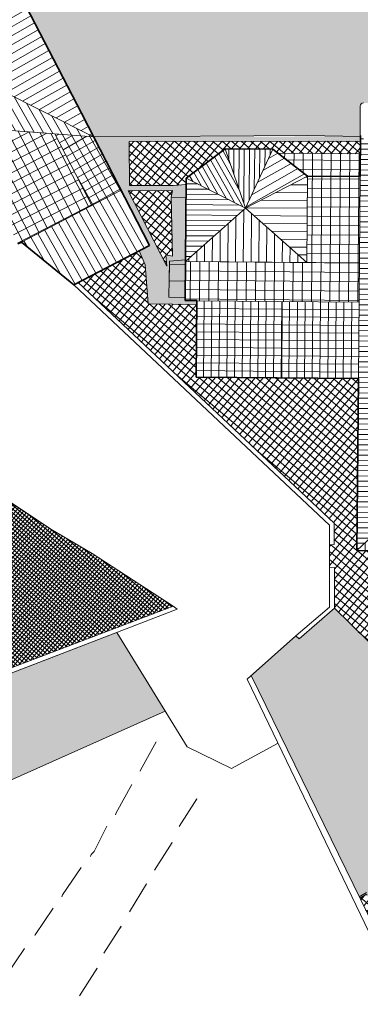
# Model space of a CAD drawing. Units: inches. Extents: x 62197 to 170924, y -16923 to 58409.
# Drawn here: x 118760 to 120848, y 30695 to 36721 of the extents above; entities that cross this region are included whole.
import ezdxf

# ---------------------------------------------------------------- set-up
doc = ezdxf.new("R2010")
doc.units = ezdxf.units.IN
doc.header["$LTSCALE"] = 25
doc.header["$MEASUREMENT"] = 0
doc.linetypes.add('CONTINUA', pattern=[0])
for name, color, linetype, lineweight in [('0-13', 7, 'CONTINUA', 13), ('COPERTURA', 7, 'CONTINUA', 13), ('EDIFICIO', 7, 'CONTINUA', 35), ('LINEE ESTERNE', 7, 'CONTINUA', 13), ('MARCIAPIEDE', 7, 'CONTINUA', 13), ('RETINO_EDIFICI', 37, 'CONTINUA', 15), ('RETINO_MARCIAPIEDE', 253, 'CONTINUA', 13), ('RETINO_STRADA', 254, 'CONTINUA', 13), ('RETINO_VERDE', 81, 'CONTINUA', 15)]:
    doc.layers.add(name, color=color, linetype=linetype, lineweight=lineweight)
pattern_1 = [(89.49048, (111635.875, -9822.485), (-47.60712, 0.423373), [])]
pattern_2 = [(179.49048, (111635.875, -9822.485), (-0.50805, -57.12854), []), (269.49048, (111635.875, -9822.485), (57.12854, -0.50805), [])]
pattern_3 = [(179.49048, (111635.875, -9822.485), (-0.282249, -31.738079), [])]
pattern_4 = [(29.49048, (111635.875, -9822.485), (-23.436908, 41.44066), [])]
pattern_5 = [(299.49048, (111635.875, -9822.485), (41.44066, 23.436908), [])]
pattern_6 = [(179.49048, (111635.875, -9822.485), (-0.423373, -47.60712), []), (269.49048, (111635.875, -9822.485), (47.60712, -0.423373), [])]
pattern_7 = [(49.987395, (-78932.323, -136720.4), (-28.721363, 24.1108546), []), (139.987395, (-78932.323, -136720.4), (-24.1108546, -28.721363), [])]

msp = doc.modelspace()

# ---------------------------------------------------------------- hatches: boundary and pattern name
at = {"layer": 'RETINO_EDIFICI'}
h = msp.add_hatch(dxfattribs=at)
h.set_pattern_fill('ANSI31', color=256, scale=14.994961, angle=344.49048, style=0)
h.set_pattern_definition(pattern_4)
h.paths.add_polyline_path([(116993, 40754.1), (116763.5, 40129.3), (116830.2, 39969), (117188.7, 40166.2)])
h.paths.add_polyline_path([(117007.1, 40066.3), (116784.8, 39944), (117101.3, 39183.6), (117326, 39296.3)])
h.paths.add_polyline_path([(117982.6, 38379.3), (117484.5, 38538.5), (118136.7, 37180.6), (118138.8, 37179.8), (118222.2, 37916.5)])
h.paths.add_polyline_path([(118705.6, 36982.8), (118142.7, 37178.5), (118138.5, 37176.8), (118535.5, 36344.6), (119212, 36004.9), (119137.9, 36147.9)])
h.paths.add_polyline_path([(118532.9, 38077.4), (118457.7, 37303.2), (119039.5, 37099)])
h.paths.add_polyline_path([(117778.9, 41241.7), (117511.7, 41076), (117517.7, 41065.7), (117378.7, 40984.2), (117488.7, 40588.1)])
h = msp.add_hatch(dxfattribs=at)
h.set_pattern_fill('ANSI31', color=256, scale=14.994961, angle=254.49048, style=0)
h.set_pattern_definition(pattern_5)
h.paths.add_polyline_path([(119212, 36004.9), (118535.5, 36344.6), (118377.3, 36067.8)])
h.paths.add_polyline_path([(118705.6, 36982.8), (119039.5, 37099), (118457.7, 37303.2), (118142.7, 37178.5)])
h.paths.add_polyline_path([(117949.5, 38580.4), (118329.7, 38610.2), (118308.5, 38879.3), (117928.4, 38849.4)], flags=9)
h = msp.add_hatch(dxfattribs=at)
h.set_pattern_fill('ANSI37', color=256, scale=17.993953, angle=252.49048, style=0)
h.set_pattern_definition([(297.49048, (111635.875, -9822.485), (50.68002, 26.37165), []), (27.49048, (111635.875, -9822.485), (-26.37165, 50.68002), [])])
h.paths.add_polyline_path([(118975.3, 36022.7), (118377.3, 36067.8), (118749.4, 35349.4), (118770.2, 35360.1), (119202.5, 35583.9)])
h = msp.add_hatch(dxfattribs=at)
h.set_pattern_fill('ANSI37', color=256, scale=14.994961, angle=254.49048, style=0)
h.set_pattern_definition([(299.49048, (111635.875, -9822.485), (41.44066, 23.43691), []), (29.49048, (111635.875, -9822.485), (-23.43691, 41.44066), [])])
h.paths.add_polyline_path([(119212, 36004.9), (118975.3, 36022.7), (119202.5, 35583.9), (119381.8, 35676.8)])
h = msp.add_hatch(dxfattribs=at)
h.set_pattern_fill('ANSI31', color=256, scale=9.996641, angle=134.49048, style=0)
h.set_pattern_definition(pattern_3)
h.paths.add_polyline_path([(121254.1, 35598.8), (120847.6, 36011.9), (120845.6, 35760.9), (120835.6, 34524.5), (120827, 33471.9), (121240.1, 33866.4)])
h.paths.add_polyline_path([(124979.5, 34056), (124974.5, 33442.3), (125387.8, 33856.8), (125401.5, 35557.2), (125008.5, 35170.5), (124505.7, 35167.5), (124496.7, 34060)])
h.paths.add_polyline_path([(122652.6, 33120.2), (122894.1, 33370.6), (122902.2, 34374.3), (122976.8, 34447.6), (122978.1, 34607.1), (122664.7, 34609.6)])
h = msp.add_hatch(dxfattribs=at)
h.set_pattern_fill('ANSI31', color=256, scale=9.996641, angle=254.49048, style=0)
h.set_pattern_definition([(299.49048, (111635.875, -9822.485), (27.627107, 15.624605), [])])
h.paths.add_polyline_path([(120144.2, 35567.8), (120019.6, 35930.7), (119780.8, 35751.5)])
h = msp.add_hatch(dxfattribs=at)
h.set_pattern_fill('ANSI31', color=256, scale=9.996641, angle=44.49048, style=0)
h.set_pattern_definition([(89.49048, (111635.875, -9822.485), (-31.738079, 0.282249), [])])
h.paths.add_polyline_path([(120310.9, 35928.3), (120019.6, 35930.7), (120144.2, 35567.8)])
h = msp.add_hatch(dxfattribs=at)
h.set_pattern_fill('ANSI31', color=256, scale=14.994961, angle=344.49048, style=0)
h.set_pattern_definition(pattern_4)
h.paths.add_polyline_path([(120523.4, 35763.5), (120310.9, 35928.3), (120144.2, 35567.8)])
h = msp.add_hatch(dxfattribs=at)
h.set_pattern_fill('ANSI37', color=256, scale=17.993953, angle=134.49048, style=0)
h.set_pattern_definition(pattern_2)
h.paths.add_polyline_path([(120519.1, 35234.8), (120841.3, 35232.2), (120845.6, 35760.9), (120846.7, 35900.1), (120342.1, 35904.2), (120523.4, 35763.5)])
h = msp.add_hatch(dxfattribs=at)
h.set_pattern_fill('ANSI31', color=256, scale=9.996641, angle=134.49048, style=0)
h.set_pattern_definition(pattern_3)
h.paths.add_polyline_path([(120144.2, 35567.8), (119780.8, 35751.5), (119776.7, 35240.8)])
h = msp.add_hatch(dxfattribs=at)
h.set_pattern_fill('ANSI31', color=256, scale=14.994961, angle=134.49048, style=0)
h.set_pattern_definition([(179.49048, (111635.875, -9822.485), (-0.423373, -47.60712), [])])
h.paths.add_polyline_path([(120523.4, 35763.5), (120144.2, 35567.8), (120519.1, 35234.8)])
h = msp.add_hatch(dxfattribs=at)
h.set_pattern_fill('ANSI31', color=256, scale=14.994961, angle=254.49048, style=0)
h.set_pattern_definition(pattern_5)
h.paths.add_polyline_path([(119556.4, 35339.5), (119381.8, 35676.8), (118770.2, 35360.1), (119092.1, 35099)])
h = msp.add_hatch(dxfattribs=at)
h.set_pattern_fill('ANSI31', color=256, scale=14.994961, angle=44.49048, style=0)
h.set_pattern_definition(pattern_1)
h.paths.add_polyline_path([(120144.2, 35567.8), (119776.7, 35240.8), (120519.1, 35234.8)])
h = msp.add_hatch(dxfattribs=at)
h.set_pattern_fill('ANSI37', color=256, scale=17.993953, angle=134.49048, style=0)
h.set_pattern_definition(pattern_2)
h.paths.add_polyline_path([(120839.4, 34992.3), (120841.3, 35232.2), (119776.7, 35240.8), (119774.8, 35002.9), (119844.7, 35002.3), (119844.7, 35000.4)])
h = msp.add_hatch(dxfattribs=at)
h.set_pattern_fill('ANSI37', color=256, scale=14.994961, angle=134.49048, style=0)
h.set_pattern_definition(pattern_6)
h.paths.add_polyline_path([(120369.5, 34996.1), (119844.7, 35000.4), (119840.9, 34532.5), (120365.7, 34528.3)])
h = msp.add_hatch(dxfattribs=at)
h.set_pattern_fill('ANSI37', color=256, scale=14.994961, angle=134.49048, style=0)
h.set_pattern_definition(pattern_6)
h.paths.add_polyline_path([(120365.7, 34528.3), (120835.6, 34524.5), (120839.4, 34992.3), (120369.5, 34996.1)])
h = msp.add_hatch(dxfattribs=at)
h.set_pattern_fill('ANSI31', color=256, scale=14.994961, angle=44.49048, style=0)
h.set_pattern_definition(pattern_1)
h.paths.add_polyline_path([(124974.5, 33442.3), (125802.2, 33435.6), (125387.8, 33856.8)])
h.paths.add_polyline_path([(123144.5, 33116.2), (122894.1, 33370.6), (122652.6, 33120.2)])
h.paths.add_polyline_path([(121659.7, 33465.1), (121240.1, 33866.4), (120827, 33471.9)])
at = {"layer": 'RETINO_MARCIAPIEDE'}
h = msp.add_hatch(dxfattribs=at)
h.set_pattern_fill('ANSI37', color=256, scale=150, angle=4.9874, style=0)
h.set_pattern_definition([(49.987395, (-78932.323, -136720.398), (-14.3606815, 12.0554273), []), (139.987395, (-78932.323, -136720.398), (-12.0554273, -14.3606815), [])])
h.paths.add_polyline_path([(116321.2, 35682.1), (116191.5, 35932.1), (115699, 35684.9), (115650.8, 35661), (115458.4, 36067.1), (115410.2, 36043.3), (115005.6, 36853.8), (114852.4, 36779.6), (115778.2, 34868.9), (117070.2, 32142.6), (118434.1, 32650.8), (119700, 33131.3), (119203.4, 33453.3), (118950.9, 33603.9), (118189.5, 34105.6), (117376.4, 35776.5), (117200.1, 35685.4), (117215.6, 35653.6), (117147.4, 35628.2), (117515.9, 34895), (117459.5, 34866.7), (117800.6, 34205.4), (117935.5, 34276.2), (118483.1, 33176.1), (117305.6, 32592.3), (116912.6, 33383.6), (116990, 33419.8), (117368.1, 33608), (117242.3, 33860.7), (116865.9, 33673.3), (116536.1, 34346.8), (116448.8, 34309.9), (116201.9, 34771.8), (116675.4, 34999.5), (116545.4, 35250), (116024.5, 34988.5), (115804.5, 35433.6)])
at = {"layer": 'RETINO_STRADA'}
h = msp.add_hatch(color=256, dxfattribs=at)
h.paths.add_polyline_path([(113822.3, 34557.4), (113769.7, 34669.1), (114141.4, 34844.3), (113995.2, 35154.5), (113629.5, 34982.1), (113310.3, 35659.4), (113132.5, 35575.6), (113136.2, 35567.9), (113131.6, 35565.7), (113430.4, 34931.8), (113051, 34753), (112995.4, 34791.9), (112436, 34528.3), (112411.2, 34529.9), (112417, 34627.1), (112273.7, 35159.8), (112256.2, 35226.4), (111712.6, 34970.2), (111672.6, 35055), (110488.5, 34497), (110535.8, 34242.2), (110946.1, 34317.8), (111435.6, 31662.5), (110865.2, 31557.4), (111191.7, 29786.8), (113981.9, 30755.5), (114075, 30480), (114367.7, 30549.3), (114468.4, 30179), (119652, 32489.7), (119355.4, 32971.1), (118446.5, 32621.7), (117053.4, 32101.2), (115749, 34856.5), (114803.6, 36807.8), (114270.1, 37919.1), (114131.3, 38260.9), (113871, 38155.2), (115050.8, 35651.9), (114856.4, 35560.3), (115002.6, 35250.1), (115195.6, 35341.1), (116808.4, 31918.9), (116199, 31631.7), (116203.7, 31621.8), (116380.1, 31704.9), (116429.1, 31600.9), (116252.7, 31517.8), (116306, 31404.7), (115871.8, 31200.1), (115769.5, 31417.2), (116068, 31557.8), (116063.3, 31567.7), (115382.5, 31246.9)])
edge = h.paths.add_edge_path(flags=16)
edge.add_spline(control_points=[(113132.7, 31409.8), (113149.2, 31413.8), (113165.5, 31418.3), (113190.4, 31426.4), (113199.1, 31429.5), (113216.3, 31435.9), (113224.8, 31439.3), (113241.8, 31446.5), (113250.1, 31450.2), (113266.7, 31458.1), (113274.9, 31462.2), (113299.2, 31475.1), (113315, 31484.3), (113345.7, 31504), (113360.6, 31514.4), (113389.4, 31536.4), (113403.3, 31547.9), (113430.2, 31572), (113443.1, 31584.5), (113465.6, 31607.9), (113475.3, 31618.7), (113494.1, 31640.7), (113503.1, 31652), (113520.5, 31675), (113528.9, 31686.7), (113551.1, 31719.6), (113564.2, 31741.2), (113588.3, 31785.5), (113599.4, 31808.1), (113619.6, 31854.3), (113628.7, 31877.8), (113645.5, 31926.8), (113653.1, 31952.3), (113666.2, 32004), (113671.8, 32030.1), (113680.9, 32082.8), (113684.4, 32109.4), (113690, 32166.8), (113691.7, 32197.6), (113692.7, 32259.5), (113691.9, 32290.5), (113688, 32352.5), (113684.9, 32383.5), (113677, 32440), (113672.6, 32465.6), (113661.7, 32518.5), (113655.1, 32545.9), (113640.1, 32600.2), (113631.7, 32627), (113613.1, 32680), (113602.9, 32706.2), (113579.2, 32761), (113565.6, 32789.4), (113536.2, 32845.1), (113520.3, 32872.2), (113486.5, 32925), (113468.5, 32950.6), (113433.5, 32996), (113416.7, 33016.1), (113381.8, 33054.9), (113363.5, 33073.6), (113317, 33117.4), (113288, 33141.7), (113238.6, 33177.6), (113219.3, 33190.5), (113180.8, 33213.8), (113161.7, 33224.4), (113117.6, 33246.4), (113092.2, 33257.4), (113052.6, 33271.9), (113038.8, 33276.5), (113013.2, 33284.2), (113001.4, 33287.4), (112977.7, 33293.2), (112965.7, 33295.8), (112945.9, 33299.5), (112938.1, 33300.8), (112922.4, 33303.2), (112914.6, 33304.2), (112896, 33306.4), (112885.2, 33307.3), (112863.7, 33308.8), (112852.9, 33309.2), (112829.4, 33309.6), (112816.6, 33309.4), (112791.1, 33308.3), (112778.3, 33307.3), (112757.3, 33305.2), (112749, 33304.1), (112732.5, 33301.8), (112724.3, 33300.4), (112707.8, 33297.4), (112699.6, 33295.7), (112675.2, 33290.2), (112659, 33285.9), (112627.1, 33276), (112611.4, 33270.4), (112586.4, 33260.4), (112577, 33256.4), (112558.4, 33247.9), (112549.3, 33243.5), (112531.2, 33234.2), (112522.2, 33229.3), (112504.6, 33219.2), (112496, 33213.9), (112475.5, 33200.9), (112463.9, 33192.9), (112441.1, 33176.3), (112430.1, 33167.6), (112408.5, 33149.7), (112398, 33140.4), (112375.5, 33119.3), (112363.7, 33107.4), (112340.9, 33082.8), (112330, 33070.1), (112309, 33044.1), (112299, 33030.8), (112273.9, 32995.3), (112259.6, 32972.6), (112233.3, 32926), (112221.3, 32902.1), (112201.3, 32857.5), (112192.9, 32836.9), (112177.8, 32795.1), (112170.9, 32773.9), (112156.3, 32722.7), (112149.2, 32692.5), (112137.8, 32632.1), (112133.4, 32601.9), (112127.2, 32541.1), (112125.3, 32510.5), (112124, 32449.2), (112124.6, 32418.4), (112128.2, 32354.4), (112131.5, 32321.1), (112139.6, 32263.3), (112143.8, 32238.7), (112159.6, 32160.6), (112174, 32107.5), (112202.4, 32025), (112214.2, 31994.6), (112240.3, 31935.1), (112254.5, 31905.9), (112285.2, 31848.9), (112301.7, 31821.1), (112337, 31767.2), (112355.8, 31741.1), (112390.9, 31696.7), (112406.8, 31678), (112440, 31641.9), (112457.2, 31624.5), (112492.9, 31591.1), (112511.4, 31575.1), (112549.7, 31544.8), (112569.5, 31530.4), (112627.9, 31491.7), (112668, 31469.6), (112729.9, 31442.6), (112750.1, 31434.8), (112783.9, 31423.5), (112797.3, 31419.5), (112822, 31412.9), (112833.3, 31410.1), (112856, 31405.2), (112867.4, 31403), (112889.7, 31399.4), (112900.5, 31397.9), (112928.5, 31394.7), (112945.7, 31393.5), (112973.8, 31392.5), (112984.8, 31392.4), (113004.8, 31392.8), (113013.8, 31393.1), (113032, 31394.2), (113041, 31394.9), (113061.1, 31397), (113072.2, 31398.4), (113092.6, 31401.6), (113102.1, 31403.3), (113118.6, 31406.6), (113125.7, 31408.2), (113132.7, 31409.8)], knot_values=[0, 0, 0, 0, 0.056692, 0.056692, 0.087533, 0.087533, 0.118374, 0.118374, 0.149214, 0.149214, 0.180055, 0.180055, 0.241736, 0.241736, 0.303418, 0.303418, 0.365099, 0.365099, 0.426781, 0.426781, 0.47669, 0.47669, 0.526599, 0.526599, 0.576508, 0.576508, 0.664313, 0.664313, 0.752117, 0.752117, 0.839921, 0.839921, 0.932577, 0.932577, 1.025232, 1.025232, 1.117888, 1.117888, 1.224273, 1.224273, 1.330658, 1.330658, 1.437044, 1.437044, 1.525472, 1.525472, 1.621501, 1.621501, 1.717531, 1.717531, 1.81356, 1.81356, 1.921748, 1.921748, 2.029936, 2.029936, 2.138124, 2.138124, 2.228986, 2.228986, 2.319849, 2.319849, 2.451594, 2.451594, 2.532503, 2.532503, 2.608023, 2.608023, 2.703287, 2.703287, 2.753258, 2.753258, 2.794964, 2.794964, 2.836669, 2.836669, 2.863567, 2.863567, 2.890465, 2.890465, 2.926902, 2.926902, 2.96334, 2.96334, 3.006231, 3.006231, 3.049123, 3.049123, 3.077098, 3.077098, 3.105074, 3.105074, 3.133049, 3.133049, 3.188999, 3.188999, 3.24495, 3.24495, 3.279223, 3.279223, 3.313495, 3.313495, 3.347768, 3.347768, 3.382041, 3.382041, 3.429868, 3.429868, 3.477695, 3.477695, 3.525523, 3.525523, 3.583219, 3.583219, 3.640915, 3.640915, 3.698611, 3.698611, 3.791703, 3.791703, 3.884796, 3.884796, 3.962293, 3.962293, 4.039791, 4.039791, 4.147514, 4.147514, 4.253002, 4.253002, 4.358489, 4.358489, 4.463976, 4.463976, 4.578201, 4.578201, 4.663269, 4.663269, 4.850244, 4.850244, 4.961561, 4.961561, 5.072878, 5.072878, 5.184195, 5.184195, 5.295512, 5.295512, 5.380711, 5.380711, 5.465911, 5.465911, 5.55111, 5.55111, 5.636309, 5.636309, 5.794915, 5.794915, 5.869352, 5.869352, 5.91727, 5.91727, 5.95685, 5.95685, 5.996429, 5.996429, 6.033471, 6.033471, 6.09173, 6.09173, 6.128527, 6.128527, 6.159012, 6.159012, 6.189497, 6.189497, 6.226808, 6.226808, 6.258893, 6.258893, 6.283185, 6.283185, 6.283185, 6.283185], degree=3, periodic=0)
h = msp.add_hatch(color=256, dxfattribs=at)
h.paths.add_polyline_path([(128293, 36658.4), (128293.9, 37125.3), (127844.2, 37126.1), (127843.9, 36966.1, -0.414214), (127823.9, 36946.1), (124278.1, 36952.4), (124278.4, 37132.4), (123154.5, 37134.4), (122968, 37142.7), (120335.8, 37259.6), (120225, 37781.9), (119574.4, 37647.9), (119649.9, 37292), (119639.2, 37290.6), (119476.9, 37251.9), (119146.7, 37136.9), (119197.6, 36990.9), (118778, 36843.1), (119137.9, 36147.9), (119212, 36004.9), (120521.8, 36011.4), (120845.9, 36006.5), (120847.4, 36191.9, -0.414214), (120867.6, 36211.8), (122115.5, 36201.7, -0.414214), (122135.3, 36181.5), (122133.9, 36001.5), (122322.9, 36000), (122324.9, 36253), (123624.9, 36242.4), (123622.8, 35989.4), (123922.8, 35987), (123924.3, 36167, -0.414214), (123944.4, 36186.9), (125955.3, 36170.6, -0.415369), (125975.2, 36150.3), (125963.5, 35173.9), (125957.3, 34634.6, 0.415174), (125997, 34594.2), (126079.6, 34593.5, -0.414304), (126099.4, 34573.3), (126094.5, 33968.8), (126091.5, 33585, -0.199574), (126079.5, 33556.7), (125814.5, 33297.2, -0.206971), (125785.3, 33284.8), (125015, 33291.1), (125016.3, 33441.9), (124974.5, 33442.3), (124979.5, 34056), (124496.7, 34060), (124505.7, 35167.5), (124226.8, 35169.8), (124224.1, 34842.9), (124352, 34245.6), (124342, 34244.8), (124215.3, 34843), (123988.6, 34844.8), (124116.5, 34247.5), (124106.6, 34246.7), (123979.8, 34844.9), (123939.2, 34845.2), (123933.4, 34123.5), (124037.8, 34100.9), (124025, 33498.3), (124039.2, 33188.5), (124430.3, 33189.2), (124560.6, 33189.4), (124672.6, 33168.1), (124777.2, 33122.1), (124879.1, 33033.9), (124905.7, 32695), (124848.9, 32269.4), (125188.3, 32332.5), (126358.5, 32741.4), (126346.5, 33398.1), (126493.7, 33404.5), (126487.1, 33554.7), (128405.3, 33638.8), (130081.1, 33435.4), (131252.2, 33697.6), (132543.7, 33979.5), (132939.9, 34040.7), (133386.9, 34095.9), (133924.2, 34148.1), (134342, 34190.9), (134651.2, 34084.8), (134695.7, 34028.2), (134721.9, 33950), (134686.8, 33887.1), (136494.5, 34490.3), (136626.4, 34470.6), (136838, 34457.1), (137108.6, 34458.3), (137358.6, 34467.9), (137607.7, 34487.5), (137827, 34504.7), (138045.4, 34531.9), (138046.2, 34521.9), (138133, 34438.5), (138153.7, 34430.1), (138287.1, 34464.6), (138284.8, 34474.2), (138152.9, 34440.1), (138132.2, 34448.5), (138056.2, 34522.7), (138054.6, 34542.7), (137816.2, 34513.9), (137606.9, 34497.5), (137357.8, 34477.9), (137107.9, 34468.3), (136837.2, 34467.1), (136625.6, 34480.6), (136564.2, 34495.8), (136423.9, 34494.8), (136352.6, 34509.3), (136289.7, 34544.4), (136225.9, 34589.6), (136181.4, 34646.2), (136156, 34714.4), (136140.5, 34783.4), (136135.1, 34853.2), (136149.5, 34924.5), (136173.9, 34996.6), (136209.1, 35059.5), (136255, 35113.3), (136310.9, 35167.8), (136368.3, 35202.4), (136436.5, 35227.8), (136504.7, 35253.2), (136583.7, 35269.4), (136956.9, 35368.9), (137291.8, 35445.4), (137704.9, 35548), (138128, 35651.4), (138570.2, 35766.4), (139003.2, 35870.6), (139406.3, 35972.4), (139815.9, 36075.4), (139753.5, 36571.6), (139483.7, 36520), (139069, 36437.3), (138862.1, 36390.9), (138645.2, 36343.8), (138242.8, 36232), (137830.5, 36119.4), (137417.4, 36016.8), (137025, 35905.7), (136602.8, 35792.4), (136190.5, 35679.8), (136013.4, 35635.8), (135984.1, 35753.8), (135971.8, 35782.9), (135942.3, 36031.3), (137121.7, 36334.5), (137103, 36573.7), (137212.6, 36582.3), (137418.7, 36638.6), (137412.1, 36979), (136689.8, 36982.4), (135877.9, 36978.8), (135145.7, 36981.5), (134584.1, 36987.5), (134585.1, 36574.2), (134771.9, 36573.2), (134941.8, 36574.7), (134952.9, 35272.8, -0.354557), (134795.9, 35075.8), (133966, 34893.4), (133403.4, 34779), (132337.2, 34564.9), (131952.5, 34484.6), (131861.2, 34497.5), (131797.5, 34542.6), (131732.2, 34607.7), (131695.3, 34695), (131706.6, 35317.6), (131706.6, 35340.6), (131446.6, 35340.8), (131435.2, 35340.8), (131435.1, 35326.4), (131435.4, 34684.6), (131413.3, 34582.6), (131370.5, 34489), (131317.8, 34394.6), (131222, 34337), (131143.1, 34320.7), (130975.2, 34287.5), (130709.1, 34232.8), (128388.1, 34383.5, -0.397616), (128107.6, 34685.1), (128119.5, 36204.1), (128289.5, 36203.9)])
h.paths.add_polyline_path([(126848.8, 36117), (127188.9, 36116.4), (127186, 35752.4), (126846, 35753)], flags=16)
h.paths.add_polyline_path([(126776.1, 35662.4), (126853.5, 35698.5), (126942.4, 35715.6), (127042.8, 35713.4), (127124.1, 35699.7), (127216.9, 35666.9), (127290.6, 35622.6), (127365.1, 35568.3), (127421.2, 35492.4), (127467.3, 35415.8), (127503.4, 35338.5), (127519.7, 35259.5), (127542.2, 35100.8), (127545.2, 35080.8), (127543.8, 35035.5), (127540.5, 34986), (127536.6, 34941.1), (127527.8, 34885.9), (127518.4, 34847.9), (127496.4, 34802.7), (127475.7, 34761.2), (127418.5, 34677), (127349.9, 34615.3), (127312.9, 34582.8), (127260.4, 34554.5), (127199.8, 34534.6), (127142.6, 34515.2), (127097.3, 34511.6), (127020.3, 34505.5), (126976.5, 34506.1), (126912.9, 34514.5), (126855.7, 34531.5), (126793.3, 34559.7), (126737.4, 34592.3), (126688.5, 34625.1), (126665.7, 34641.4), (126620.4, 34686.9), (126587.2, 34737.9), (126539.5, 34831.4), (126533.6, 34856), (126524.4, 34875.9), (126519.1, 34899.5), (126510.4, 34959.7), (126485.6, 35148.2), (126479.3, 35228), (126492.2, 35319.2), (126525, 35412), (126569.4, 35485.7), (126623.7, 35560.2), (126699.5, 35616.3)], flags=16)
h.paths.add_polyline_path([(124423.2, 33790.2), (124447.8, 33732), (124452.5, 33672.2), (124435.7, 33630.8), (124388.2, 33597), (124328.4, 33592.3), (124285.4, 33629), (124251.6, 33676.5), (124237.7, 33725.5), (124253.7, 33776.9), (124270.6, 33818.4), (124328, 33853), (124369.4, 33836.2)], flags=16)
h.paths.add_polyline_path([(120280.2, 37241.9, -0.414214), (120264.9, 37218.1), (120108.5, 37184.2, -0.414214), (120084.7, 37199.5), (120050.8, 37355.8, -0.414214), (120066.1, 37379.6), (120222.4, 37413.6, -0.414214), (120246.2, 37398.3)], flags=16)
h.paths.add_polyline_path([(120227.3, 37588.4), (119943.2, 37529.8), (119910.9, 37686.6), (120195, 37745.1)], flags=16)
h = msp.add_hatch(color=256, dxfattribs=at)
h.paths.add_polyline_path([(119556.4, 35339.5), (119493, 35306.7), (119528.4, 35221.4), (119547.2, 34982.3), (119844.5, 34977.8), (119844.7, 35002.3), (119774.8, 35002.9), (119774.9, 35020.2), (119674.4, 35022.3), (119677.1, 35243.1), (119776.8, 35251), (119779.9, 35632), (119689, 35635.1), (119697.2, 35274.8), (119656.5, 35281.6), (119662, 35211.9), (119543.6, 35443.2), (119425.1, 35674.6), (119695.8, 35675.8), (119689, 35635.1), (119779.9, 35632), (119780.5, 35712.5), (119703.4, 35706.5), (119432.8, 35705.3), (119431.6, 35975.9), (120847.3, 35976.6), (120847.6, 36006.5), (119212, 36004.9)])
h.paths.add_polyline_path([(119776.5, 35221.1), (119776.8, 35251), (119677.1, 35243.1), (119675.6, 35122.8), (119676.5, 35122.8), (119678.7, 35223.2)], flags=17)
h.paths.add_polyline_path([(119678.7, 35223.2), (119676.5, 35122.8), (119775.7, 35120.7), (119776.5, 35221.1)], flags=17)
h.paths.add_polyline_path([(119675.6, 35122.8), (119674.4, 35022.3), (119774.9, 35020.2), (119775.7, 35120.7)], flags=16)
for points in [[(121146.1, 32672.3), (120688.7, 33118.7), (120472.7, 32931.2), (120451.3, 32949.6), (120179.5, 32707.7), (120841.4, 31352.8), (120885.4, 31379.3), (121193.6, 30721.8), (121452.9, 30846.3), (121218.7, 31364.4), (121225.9, 31655.8), (121233.1, 31947.1), (121182.5, 31953.2), (121188.9, 32254.5), (121139.1, 32250.6)], [(122431.6, 29184.4), (122900.3, 28600.9), (122910.3, 28601.7), (122441.5, 29185.2), (121653.1, 30286.5), (121563.4, 30279.4), (121481.3, 30303), (121397.7, 30346.6), (121331.6, 30421.6), (121307, 30479.9), (120885.4, 31379.3), (120841.4, 31352.8), (120845.3, 31344.7), (120886.2, 31369.4), (121297.1, 30479.1), (121322.5, 30410.9), (121387.7, 30345.8), (121472.2, 30292.3), (121564.2, 30269.4), (121643.9, 30275.7)]]:
    msp.add_hatch(color=256, dxfattribs=at).paths.add_polyline_path(points)
at = {"layer": 'RETINO_VERDE'}
h = msp.add_hatch(dxfattribs=at)
h.set_pattern_fill('ANSI37', color=256, scale=300, angle=4.9874, style=0)
h.set_pattern_definition(pattern_7)
h.paths.add_polyline_path([(120019.6, 35930.7), (120310.9, 35928.3), (120342.1, 35904.2), (120846.7, 35900.1), (120847.3, 35976.7), (119431.1, 35976), (119432.3, 35705.3), (119703, 35706.5), (119780.5, 35712.5), (119780.8, 35751.5)])
h = msp.add_hatch(dxfattribs=at)
h.set_pattern_fill('ANSI37', color=256, scale=300, angle=4.9874, style=0)
h.set_pattern_definition(pattern_7)
h.paths.add_polyline_path([(119688.8, 35635.1), (119688.8, 35635.1), (119695.8, 35675.8), (119425.1, 35674.6), (119543.6, 35443.2), (119661.8, 35212.2), (119656.5, 35281.6), (119697.2, 35274.8)])
h = msp.add_hatch(dxfattribs=at)
h.set_pattern_fill('ANSI37', color=256, scale=300, angle=4.9874, style=0)
h.set_pattern_definition(pattern_7)
h.paths.add_polyline_path([(120688.7, 33118.7), (121146.1, 32672.3), (121344.6, 32697.9), (122113.5, 33206.5), (122373.4, 33204.4), (122431.2, 32929), (122651.1, 32927.2), (122669.3, 35182.4), (122160.5, 35186.5), (122151.5, 34075.9), (121664.7, 34079.9), (121659.7, 33465.1), (121609.8, 33465.5), (121608, 33245.6), (121279.9, 33248.2), (121281.2, 33398.2), (121409.1, 33397.2), (121409.7, 33467.1), (120827, 33471.9), (120835.6, 34524.5), (119840.9, 34532.5), (119844.5, 34977.8), (119547, 34982.3), (119528.2, 35221.4), (119492.9, 35306.6), (119118.8, 35112.9), (120687.8, 33640), (120688, 33509.7), (120658.1, 33507.3), (120659.1, 33367), (120689, 33369.4)])
h = msp.add_hatch(dxfattribs=at)
h.set_pattern_fill('ANSI37', color=256, scale=300, angle=4.9874, style=0)
h.set_pattern_definition(pattern_7)
h.paths.add_polyline_path([(121643.9, 30275.7), (121564.2, 30269.4), (121472.2, 30292.3), (121387.7, 30345.8), (121322.5, 30410.9), (121297.1, 30479.1), (120886.2, 31369.4), (120845.3, 31344.7), (121099.5, 30824.6), (121745.8, 29361.2), (121965.9, 28857), (122040.6, 28672.4), (122075.8, 28536.1), (122900.3, 28600.9), (122431.6, 29184.4)])

# ---------------------------------------------------------------- linework, layer by layer
at = {"layer": '0-13'}
for p, q in [((119786.6, 32271.3), (119355.4, 32971.1)), ((120057.1, 32138.3), (119786.6, 32271.3)), ((120339.5, 32292.2), (120057.1, 32138.3))]:
    msp.add_line(p, q, dxfattribs=at)
msp.add_lwpolyline([(119652, 32489.7), (114468.4, 30179), (114468.4, 30179)], dxfattribs=at)
at = {"layer": 'COPERTURA'}
for p, q in [((118535.5, 36344.6), (119212, 36004.9)), ((119212, 36004.9), (118377.3, 36067.8)), ((119202.5, 35583.9), (118975.3, 36022.7)), ((120144.2, 35567.8), (120019.6, 35930.7)), ((120310.9, 35928.3), (120144.2, 35567.8)), ((120144.2, 35567.8), (119780.8, 35751.5)), ((120144.2, 35567.8), (120523.4, 35763.5)), ((120523.4, 35763.5), (120519.1, 35234.8)), ((120845.6, 35760.9), (120835.6, 34524.5)), ((118770.2, 35360.1), (119381.8, 35676.8)), ((120144.2, 35567.8), (119776.7, 35240.8)), ((120144.2, 35567.8), (120519.1, 35234.8)), ((119776.7, 35240.8), (120841.3, 35232.2)), ((119844.7, 35000.4), (120839.4, 34992.3)), ((120365.7, 34528.3), (120369.5, 34996.1)), ((120827, 33471.9), (121240.1, 33866.4))]:
    msp.add_line(p, q, dxfattribs=at)
at = {"layer": 'EDIFICIO'}
for p, q in [((119137.9, 36147.9), (118705.6, 36982.8)), ((119556.4, 35339.5), (119137.9, 36147.9)), ((120847.6, 36011.9), (120845.6, 35760.9)), ((120019.6, 35930.7), (119780.8, 35751.5)), ((120310.9, 35928.3), (120019.6, 35930.7)), ((120523.4, 35763.5), (120310.9, 35928.3)), ((119780.8, 35751.5), (119774.8, 35002.9)), ((120523.4, 35763.5), (120845.6, 35760.9)), ((118749.4, 35349.4), (118770.2, 35360.1)), ((118770.2, 35360.1), (119092.1, 35099)), ((119092.1, 35099), (119556.4, 35339.5)), ((119774.8, 35002.9), (119844.7, 35002.3)), ((119844.7, 35002.3), (119840.9, 34532.5)), ((119840.9, 34532.5), (120835.6, 34524.5)), ((120835.6, 34524.5), (120827, 33471.9)), ((120827, 33471.9), (121659.7, 33465.1))]:
    msp.add_line(p, q, dxfattribs=at)
at = {"layer": 'LINEE ESTERNE', "linetype": 'Continuous'}
for points in [[(119596.7, 32301.7), (119499.7, 32128.4), (119498, 32122.8)], [(119447.5, 32039.9), (119350.5, 31866.6), (119347, 31855.4)], [(119737.6, 31783.3), (119845.8, 31953), (119842.3, 31941.8)], [(119294.5, 31785.4), (119215.7, 31631.1), (119197.5, 31612.2), (119194, 31600.9)], [(119586.7, 31515.8), (119694.9, 31685.6), (119693.2, 31680)], [(119135.8, 31532.7), (119021.9, 31364.7), (119018.5, 31353.5)], [(119433.6, 31261.4), (119536.2, 31432.9), (119534.5, 31427.3)], [(118965.9, 31283.5), (118853.8, 31121.1), (118852, 31115.5)], [(119274.9, 31008.7), (119381.4, 31172.8), (119377.9, 31161.6)], [(118790.4, 31036.1), (118678.3, 30873.7), (118676.5, 30868)], [(119125.8, 30746.9), (119234, 30916.6), (119230.5, 30905.4)]]:
    msp.add_lwpolyline(points, dxfattribs=at)
at = {"layer": 'MARCIAPIEDE'}
for p, q in [((120847.4, 36191.9), (120845.9, 36011.9)), ((120521.8, 36011.4), (119212, 36004.9)), ((120847.3, 35976.7), (119431.1, 35976)), ((119431.1, 35976), (119432.3, 35705.3)), ((120847.6, 36006.5), (120521.8, 36011.4)), ((120342.1, 35904.2), (120846.7, 35900.1)), ((119695.8, 35675.8), (119425.1, 35674.6)), ((119425.1, 35674.6), (119543.6, 35443.2)), ((119432.3, 35705.3), (119703, 35706.5)), ((119695.8, 35675.8), (119689, 35635.1)), ((119703, 35706.5), (119780.2, 35712.5)), ((119689, 35635.1), (119779.9, 35632)), ((119697.2, 35274.8), (119689, 35635.1)), ((119543.6, 35443.2), (119662, 35211.9)), ((119493, 35306.7), (119528.4, 35221.4)), ((119656.5, 35281.6), (119697.2, 35274.8)), ((119662, 35211.9), (119656.5, 35281.6)), ((119677.1, 35243.1), (119776.8, 35251)), ((119528.4, 35221.4), (119547.2, 34982.3)), ((119674.4, 35022.3), (119677.1, 35243.1)), ((119678.7, 35223.2), (119676.5, 35122.8)), ((119678.7, 35223.2), (119776.5, 35221.1)), ((119092.1, 35099), (120658.7, 33627.7)), ((119118.8, 35112.9), (120687.8, 33640)), ((119676.5, 35122.8), (119775.7, 35120.7)), ((119774.8, 35020.2), (119674.4, 35022.3)), ((119547.2, 34982.3), (119844.5, 34977.8)), ((118189.5, 34105.6), (118950.9, 33603.9)), ((120658.7, 33627.7), (120658.1, 33507.3)), ((120687.8, 33640), (120688, 33509.7)), ((118950.9, 33603.9), (119203.4, 33453.3)), ((120658.1, 33507.3), (120688, 33509.7)), ((120658.1, 33507.3), (120659.1, 33367)), ((120659.1, 33367), (120658, 33126.3)), ((120689, 33369.4), (120659.1, 33367)), ((120689, 33369.4), (120688.7, 33118.7)), ((118434.1, 32650.8), (119700, 33131.3)), ((118446.5, 32621.7), (119725.2, 33113.2)), ((120658, 33126.3), (120451.3, 32949.6)), ((120688.7, 33118.7), (120472.7, 32931.2)), ((120688.7, 33118.7), (121146.1, 32672.3)), ((120451.3, 32949.6), (120154.9, 32685.8)), ((120451.3, 32949.6), (120472.7, 32931.2)), ((120154.9, 32685.8), (121061.2, 30801.5)), ((120179.5, 32707.7), (121099.5, 30824.6)), ((120841.4, 31352.8), (120885.4, 31379.3)), ((120845.3, 31344.7), (120886.2, 31369.4))]:
    msp.add_line(p, q, dxfattribs=at)
msp.add_lwpolyline([(114803.6, 36807.8), (115749, 34856.5), (117053.4, 32101.2), (118446.5, 32621.7), (119725.2, 33113.2), (119700, 33131.3), (119203.4, 33453.3), (118950.9, 33603.9), (118189.5, 34105.6), (117376.4, 35776.5), (117256.4, 36027.8), (115883.4, 38827.9)], dxfattribs=at)
msp.add_arc((120867.4, 36191.8), 20, 89.53606, 179.53606, dxfattribs=at)

doc.saveas('drawing.dxf')
